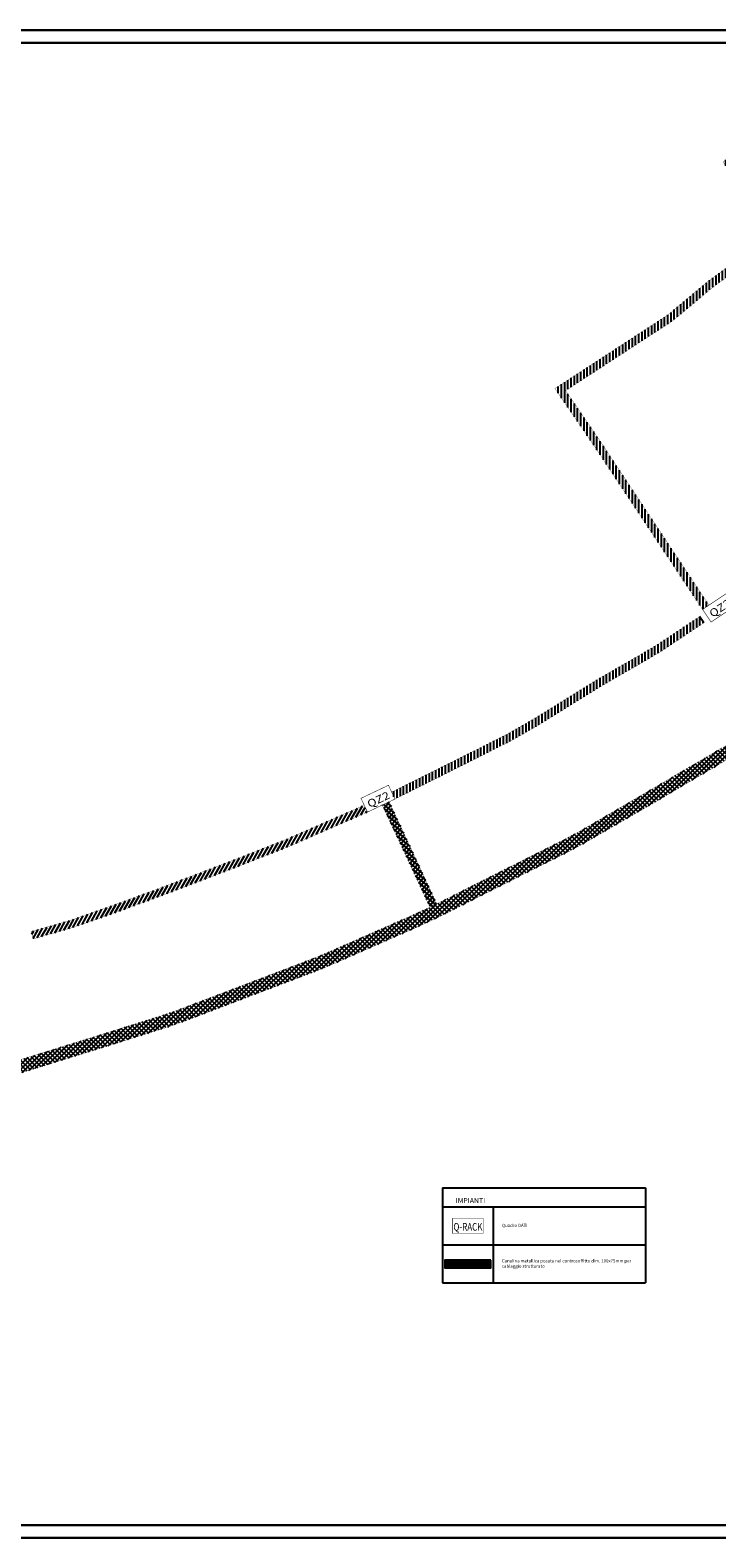
# Model space of a CAD drawing. Units: millimetres. Extents: x 150319 to 165321, y 175634 to 181574.
# Drawn here: x 153656 to 156364, y 175634 to 181574 of the extents above; entities that cross this region are included whole.
import ezdxf
from ezdxf.enums import TextEntityAlignment as Align

# ---------------------------------------------------------------- set-up
doc = ezdxf.new("R2010")
doc.units = ezdxf.units.MM
doc.layers.add('00_ELT_CanalinaLuceFM', color=15, linetype='Continuous')
doc.layers.add('00_FM_Pavimento', color=36, linetype='Continuous')
doc.layers.add('G-ANNO-TTLB', color=7, linetype='Continuous', lineweight=30)
doc.styles.add('Arial', font='arial.ttf', dxfattribs={"height": 3.5})
pattern_1 = [(90, (-966.724, 0), (-12.7, 3e-15), [])]

# ---------------------------------------------------------------- blocks, each defined once
blk = doc.blocks.new('QEAA')
at = {"const_width": 2}
blk.add_lwpolyline([(-60, 60), (60, 60), (60, 0), (-60, 0)], close=True, dxfattribs=at)
at = {"style": 'Arial'}
blk.add_attdef('NOTESX', text='', height=7.5, dxfattribs=at).set_placement((-65, 16.1), align=Align.MIDDLE_RIGHT)
at = {"style": 'Arial', "width": 0.524859}
blk.add_attdef('CODICE', text='', height=40, dxfattribs=at).set_placement((-57, 11.1), (57.1, 11.1), align=Align.FIT)

msp = doc.modelspace()

# ---------------------------------------------------------------- hatches: boundary and pattern name
at = {"layer": '00_ELT_CanalinaLuceFM'}
h = msp.add_hatch(dxfattribs=at)
h.set_pattern_fill('ANSI31', color=15, scale=4, angle=45, style=0)
h.set_pattern_definition(pattern_1)
h.paths.add_polyline_path([(156189.7, 180428.5), (156344, 180557.5), (156472.5, 180652.1), (156634.9, 180778.8), (156429.7, 181048.6), (156545.2, 181136.4), (156596, 181078), (156866.6, 181278.9), (156848.7, 181303), (156600.4, 181118.6), (156549.4, 181177.3), (156387.7, 181054.4), (156593.1, 180784.2), (156454.4, 180676), (156325.4, 180581.1), (156171.9, 180452.6), (155725.6, 180161.9), (155873.2, 179946.5), (156307.6, 179291.6), (156332.6, 179308.2), (155898, 179963.2), (155767.7, 180153.5)])
h = msp.add_hatch(dxfattribs=at)
h.set_pattern_fill('ANSI37', color=15, scale=4, angle=180, style=0)
h.set_pattern_definition([(225, (-966.724, 1000), (8.9802561, -8.9802561), []), (315, (-966.724, 1000), (8.9802561, 8.9802561), [])])
h.paths.add_polyline_path([(154184, 177641.2), (154242.2, 177661.2), (154523.6, 177768.3), (154805, 177875.4), (154861.6, 177898.9), (155026.6, 177971.5), (155191.5, 178044.1), (155247.1, 178069.9), (155516.2, 178205), (155785.2, 178340.2), (155812.3, 178354.8), (155839.3, 178369.5), (156079, 178509.2), (156359.6, 178672.8), (156411.5, 178705.3), (156712.8, 178902.1), (156764.6, 178935.8), (157257.6, 179310.6), (157227.3, 179350.4), (156735.8, 178976.7), (156685.5, 178944), (156384.6, 178747.4), (156333.7, 178715.6), (156053.9, 178552.4), (155814.8, 178413.1), (155788.5, 178398.8), (155762.1, 178384.5), (155493.7, 178249.7), (155225.4, 178114.9), (155170.9, 178089.7), (155006.4, 178017.3), (154841.9, 177944.9), (154786.5, 177921.8), (154505.9, 177815), (154225.2, 177708.2), (154168.5, 177688.7), (153881.7, 177599.6), (153594.9, 177510.5), (153537, 177494.4), (153188.8, 177405.4), (153130.4, 177391.7), (152836, 177332.2), (152541.7, 177272.8), (152482.5, 177262.7), (152185, 177221.7), (151887.5, 177180.7), (151827.8, 177174.3), (151648.8, 177158.9), (151469.7, 177143.4), (151409.9, 177139.5), (151176.3, 177135.5), (150942.8, 177131.6), (150943.7, 177081.6), (151177.2, 177085.5), (151411.9, 177089.5), (151473.5, 177093.6), (151653.1, 177109.1), (151832.6, 177124.6), (151893.6, 177131), (152191.8, 177172.2), (152490.1, 177213.3), (152550.8, 177223.6), (152845.9, 177283.2), (153141.1, 177342.9), (153200.7, 177356.9), (153549.9, 177446.1), (153609, 177462.5), (153896.5, 177551.8)])
h = msp.add_hatch(dxfattribs=at)
h.set_pattern_fill('ANSI31', color=15, scale=4, angle=45, style=0)
h.set_pattern_definition(pattern_1)
h.paths.add_polyline_path([(155915.7, 178993.9), (156086.7, 179092.3), (156146.8, 179128.4), (156312.3, 179238.8), (156295.7, 179263.7), (156130.7, 179153.8), (156071.4, 179118.2), (155900.3, 179019.7), (155764.5, 178935.5), (155654.7, 178867.1), (155537.1, 178799.7), (155244.8, 178652.9), (155081.5, 178571.5), (155094.9, 178544.7), (155258.2, 178626.1), (155551.3, 178773.2), (155670.1, 178841.3), (155780.3, 178910)])
h = msp.add_hatch(dxfattribs=at)
h.set_pattern_fill('ANSI31', color=15, scale=4, angle=15, style=0)
h.set_pattern_definition([(60, (-966.724, 0), (-10.9985226, 6.35), [])])
h.paths.add_polyline_path([(154457.8, 178271.5), (154617.2, 178334.1), (154686.9, 178361.7), (154760.2, 178393.8), (154885.4, 178448.8), (154903.3, 178456.6), (154985.7, 178492.8), (154973.6, 178520.3), (154946.6, 178508.4), (154873.3, 178476.3), (154748.1, 178421.3), (154675.4, 178389.4), (154606.2, 178362), (154447, 178299.5), (154287.1, 178238.6), (154174.1, 178195.7), (154011.4, 178135.9), (153822, 178068.7), (153660.2, 178022.1), (153668.5, 177993.3), (153831.2, 178040.2), (154021.5, 178107.7), (154184.7, 178167.6), (154297.7, 178210.6)])
h = msp.add_hatch(dxfattribs=at)
h.set_pattern_fill('ANSI37', color=15, scale=4, angle=185.98016, style=0)
h.set_pattern_definition([(230.980155, (19397.868, -14792.66), (9.8669849, -7.995787), []), (320.980155, (19397.868, -14792.66), (7.995787, 9.8669849), [])])
h.paths.add_polyline_path([(155071.6, 178534.2), (155044.7, 178520.9), (155232.8, 178118), (155259.6, 178131.5)])
h = msp.add_hatch(dxfattribs=at)
h.set_pattern_fill('ANSI37', color=15, angle=180, style=0)
h.set_pattern_definition([(225, (180637.734, 179195.177), (2.24506403, -2.24506403), []), (315, (180637.734, 179195.177), (2.24506403, 2.24506403), [])])
h.paths.add_polyline_path([(155473.3, 176728), (155291.7, 176728), (155291.7, 176698), (155473.3, 176698)])

# ---------------------------------------------------------------- linework, layer by layer
at = {"color": 7}
for points in [[(155282.5, 177013), (155282.5, 176638)], [(155282.5, 177013), (156082.5, 177013)], [(156082.5, 177013), (156082.5, 176638)], [(155282.5, 176938), (156082.5, 176938)], [(155482.5, 176938), (155482.5, 176638)], [(155282.5, 176788), (156082.5, 176788)], [(155282.5, 176638), (156082.5, 176638)]]:
    msp.add_lwpolyline(points, dxfattribs=at)
at = {"layer": '00_ELT_CanalinaLuceFM', "const_width": 1}
for points in [[(156848.7, 181303), (156600.4, 181118.6), (156549.4, 181177.3), (156387.7, 181054.4), (156593.1, 180784.2), (156454.4, 180676), (156325.4, 180581.1), (156171.9, 180452.6), (155725.6, 180161.9), (155873.2, 179946.5), (156307.6, 179291.6), (156332.6, 179308.2), (155898, 179963.2), (155767.7, 180153.5), (156189.7, 180428.5), (156344, 180557.5), (156472.5, 180652.1), (156634.9, 180778.8), (156429.7, 181048.6), (156545.2, 181136.4), (156596, 181078), (156866.6, 181278.9), (156848.7, 181303)], [(156312.3, 179238.8), (156146.8, 179128.4), (156086.7, 179092.3), (155915.7, 178993.9), (155780.3, 178910), (155670.1, 178841.3), (155551.3, 178773.2), (155258.2, 178626.1), (155094.9, 178544.7), (155081.5, 178571.5), (155244.8, 178652.9), (155537.1, 178799.7), (155654.7, 178867.1), (155764.5, 178935.5), (155900.3, 179019.7), (156071.4, 179118.2), (156130.7, 179153.8), (156295.7, 179263.7)], [(156384.6, 178747.4), (156333.7, 178715.6), (156053.9, 178552.4), (155814.8, 178413.1), (155788.5, 178398.8), (155762.1, 178384.5), (155493.7, 178249.7), (155225.4, 178114.9), (155170.9, 178089.7), (155006.4, 178017.3), (154841.9, 177944.9), (154786.5, 177921.8), (154505.9, 177815), (154225.2, 177708.2), (154168.5, 177688.7), (153881.7, 177599.6), (153594.9, 177510.5)], [(153609, 177462.5), (153896.5, 177551.8), (154184, 177641.2), (154242.2, 177661.2), (154523.6, 177768.3), (154805, 177875.4), (154861.6, 177898.9), (155026.6, 177971.5), (155191.5, 178044.1), (155247.1, 178069.9), (155516.2, 178205), (155785.2, 178340.2), (155812.3, 178354.8), (155839.3, 178369.5), (156079, 178509.2), (156359.6, 178672.8), (156411.5, 178705.3)], [(153668.5, 177993.3), (153831.2, 178040.2), (154021.5, 178107.7), (154184.7, 178167.6), (154297.7, 178210.6), (154457.8, 178271.5), (154617.2, 178334.1), (154686.9, 178361.7), (154760.2, 178393.8), (154885.4, 178448.8), (154903.3, 178456.6), (154985.7, 178492.8), (154973.6, 178520.3), (154946.6, 178508.4), (154873.3, 178476.3), (154748.1, 178421.3), (154675.4, 178389.4), (154606.2, 178362), (154447, 178299.5), (154287.1, 178238.6), (154174.1, 178195.7), (154011.4, 178135.9), (153822, 178068.7), (153660.2, 178022.1)], [(155044.7, 178520.9), (155232.6, 178118.6), (155259.4, 178132), (155071.6, 178534.2), (155044.7, 178520.9)], [(153668.5, 177993.3), (153660.2, 178022.1)]]:
    msp.add_lwpolyline(points, dxfattribs=at)
at = {"layer": '00_ELT_CanalinaLuceFM'}
msp.add_lwpolyline([(156312.3, 179238.8), (156295.7, 179263.7)], dxfattribs=at)
at = {"layer": '00_ELT_CanalinaLuceFM', "color": 15}
msp.add_lwpolyline([(155473.3, 176728), (155291.7, 176728), (155291.7, 176698), (155473.3, 176698)], close=True, dxfattribs=at)
at = {"layer": 'G-ANNO-TTLB'}
for p, q in [((158728.7, 181573.8), (150318.7, 181573.8)), ((158678.7, 181523.8), (150368.7, 181523.8)), ((150368.7, 175683.8), (158678.7, 175683.8)), ((150318.7, 175633.8), (158728.7, 175633.8))]:
    msp.add_line(p, q, dxfattribs=at)

# ---------------------------------------------------------------- block references
at = {"layer": '00_FM_Pavimento'}
ref = msp.add_blockref('QEAA', (156390.8, 179275), dxfattribs=dict(at, rotation=33.687375819949))
ref.add_attrib('CODICE', ' QZ3 ', dxfattribs={"color": 0, "height": 30, "rotation": 33.68738, "style": 'Arial', "width": 1.088459}).set_placement((156337.3, 179252.6), (156432.2, 179315.9), align=Align.FIT)
ref = msp.add_blockref('QEAA', (155040.7, 178518.9), dxfattribs=dict(at, rotation=25.37643783976524))
ref.add_attrib('CODICE', ' QZ2 ', dxfattribs={"color": 0, "height": 30, "rotation": 25.37644, "style": 'Arial', "width": 1.088459}).set_placement((154984.4, 178504.6), (155087.5, 178553.5), align=Align.FIT)
ref = msp.add_blockref('QEAA', (155382.5, 176833), dxfattribs=at)
ref.add_attrib('CODICE', 'Q-RACK', dxfattribs={"color": 0, "height": 30, "style": 'Arial', "width": 0.699812}).set_placement((155325.5, 176844.1), (155439.6, 176844.1), align=Align.FIT)

# ---------------------------------------------------------------- texts
at = {"color": 7, "attachment_point": 4, "style": 'Arial'}
for s, insert, char_height, width in [('\\pi208.14798;{\\fArial|b1|i0|c0|p34;LEGENDA IMPIANTI}', (155334.4, 176979.3), 20, 679.325), ('Quadro DATI', (155516.2, 176863.1), 12.5, 552.938), ('Canalina metallica posata nel controsoffitto dim. 100x75mm per cablaggio strutturato', (155516.2, 176713.1), 12.5, 552.938)]:
    msp.add_mtext(s, dxfattribs=dict(at, insert=insert, char_height=char_height, width=width))

doc.saveas('drawing.dxf')
